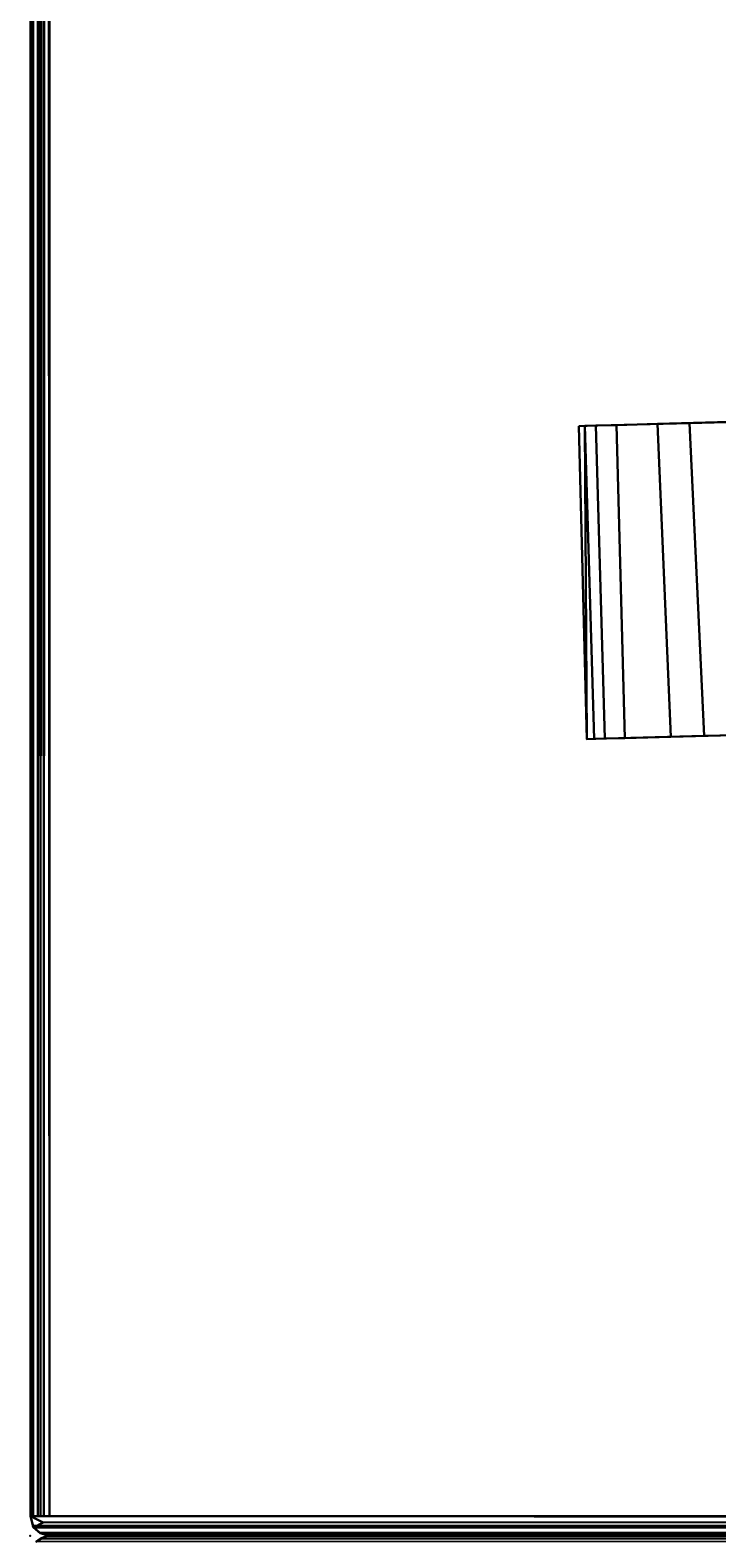
# Model space of a CAD drawing. Extents: x -236 to 155, y -75 to 122.
# Drawn here: x -124 to -122, y 17 to 22 of the extents above; entities that cross this region are included whole.
import ezdxf
from ezdxf.enums import TextEntityAlignment as Align

# ---------------------------------------------------------------- set-up
doc = ezdxf.new("R2010")
doc.units = 0
doc.header["$LTSCALE"] = 96
doc.header["$MEASUREMENT"] = 0
for name, color, linetype in [('AFUTL-3-CTPL-FXBK', 7, 'Continuous'), ('AFUTL-3-TP-EDLM-SH', 7, 'Continuous'), ('AFUTL-3-TPLM-TH', 7, 'Continuous'), ('AFUTL-P', 7, 'Continuous'), ('MAIN_FURN', 7, 'Continuous')]:
    doc.layers.add(name, color=color, linetype=linetype)

# ---------------------------------------------------------------- blocks, each defined once
blk = doc.blocks.new('TR6030RCSL')
at = {"layer": 'AFUTL-3-CTPL-FXBK', "color": 47, "linetype": 'Continuous'}
for points in [[(3.4717, -1.7176, 1.8336), (3.4731, -1.771, 1.9151), (2.4933, -1.7998, 1.9184), (2.4917, -1.7429, 1.828)], [(3.4717, -1.7176, 1.8336), (2.4917, -1.7429, 1.828), (3.4722, -1.7368, 1.7883)], [(3.4722, -1.7368, 1.7883), (2.4917, -1.7429, 1.828), (2.4923, -1.7659, 1.7879)], [(3.481, -2.0644, 1.8466), (3.4722, -1.7368, 1.7883), (2.4923, -1.7659, 1.7879), (2.5016, -2.1105, 1.8526)], [(3.4749, -1.836, 1.9398), (2.4949, -1.8624, 1.9394), (2.4933, -1.7998, 1.9184), (3.4731, -1.771, 1.9151)], [(3.4784, -1.9648, 1.9656), (2.4988, -2.0064, 1.9695), (2.4949, -1.8624, 1.9394), (3.4749, -1.836, 1.9398)], [(3.4844, -2.1901, 2.0421), (2.504, -2.2, 2.0361), (2.4988, -2.0064, 1.9695), (3.4784, -1.9648, 1.9656)], [(3.4891, -2.3655, 1.975), (3.481, -2.0644, 1.8466), (2.5016, -2.1105, 1.8526), (2.5105, -2.4428, 2.0033)]]:
    blk.add_3dface(points, dxfattribs=at)
for points, invisible_edges in [([(2.4917, -1.7429, 1.828), (2.4933, -1.7998, 1.9184), (2.4949, -1.8624, 1.9394), (2.4923, -1.7659, 1.7879)], 4), ([(3.4722, -1.7368, 1.7883), (3.4749, -1.836, 1.9398), (3.4731, -1.771, 1.9151), (3.4717, -1.7176, 1.8336)], 1), ([(3.481, -2.0644, 1.8466), (3.4784, -1.9648, 1.9656), (3.4749, -1.836, 1.9398), (3.4722, -1.7368, 1.7883)], 5), ([(2.4988, -2.0064, 1.9695), (2.5016, -2.1105, 1.8526), (2.4923, -1.7659, 1.7879), (2.4949, -1.8624, 1.9394)], 5), ([(3.481, -2.0644, 1.8466), (3.4891, -2.3655, 1.975), (3.4844, -2.1901, 2.0421), (3.4784, -1.9648, 1.9656)], 10), ([(2.504, -2.2, 2.0361), (2.5105, -2.4428, 2.0033), (2.5016, -2.1105, 1.8526), (2.4988, -2.0064, 1.9695)], 5)]:
    blk.add_3dface(points, dxfattribs=dict(at, invisible_edges=invisible_edges))
at = {"layer": 'AFUTL-3-TP-EDLM-SH', "color": 5, "linetype": 'Continuous'}
for points in [[(0.0591, -0.0008, 28.8016), (0.0591, -0.0008, 27.8992), (59.9409, -0.0008, 27.8997), (59.9403, 0, 28.8113)], [(0.0591, -0.0082, 28.8249), (0.0591, -0.0008, 28.8016), (59.9403, 0, 28.8113), (59.9409, -0.0095, 28.8271)], [(0, -0.054, 28.8016), (0.0075, -0.0307, 28.8252), (0.0089, -29.9736, 28.8274), (0, -29.9483, 28.8016)], [(0.0075, -0.0307, 28.8252), (0, -0.054, 28.8016), (0, -0.0536, 27.9005), (0.0067, -0.031, 27.8778)], [(0.0149, -29.9864, 27.8659), (0.0067, -0.031, 27.8778), (0, -29.9475, 27.899)], [(0, -29.9475, 27.899), (0.0067, -0.031, 27.8778), (0, -0.0536, 27.9005)], [(0.0149, -29.9864, 27.8659), (0.0291, -0.0079, 27.854), (0.0067, -0.031, 27.8778)], [(0.0291, -0.0079, 27.854), (0.024, -0.0105, 28.843), (0.0067, -0.031, 27.8778)], [(0.0075, -0.0307, 28.8252), (0.0067, -0.031, 27.8778), (0.024, -0.0105, 28.843)], [(0.0089, -29.9736, 28.8274), (0.0075, -0.0307, 28.8252), (0.024, -0.0105, 28.843), (0.0236, -29.9917, 28.8427)], [(0.0149, -29.9864, 27.8659), (0.0402, -29.9605, 27.8495), (0.0291, -0.0079, 27.854)], [(0.024, -0.0105, 28.843), (0.0395, -0.0405, 28.8516), (0.0445, -29.9584, 28.8528), (0.0236, -29.9917, 28.8427)], [(0.0291, -0.0079, 27.854), (0.0591, -0.0008, 27.8467), (0.0591, -0.0008, 28.8546), (0.024, -0.0105, 28.843)], [(0.0591, -0.0008, 28.8546), (0.0395, -0.0405, 28.8516), (0.024, -0.0105, 28.843)], [(0.0291, -0.0079, 27.854), (0.0402, -29.9605, 27.8495), (0.0591, -0.0008, 27.8467)], [(0.0445, -29.9584, 28.8528), (0.0395, -0.0405, 28.8516), (0.0591, -0.0008, 28.8546), (0.0591, -30.0008, 28.8546)], [(0.0591, -30.0008, 27.8467), (0.0591, -0.0008, 27.8467), (0.0402, -29.9605, 27.8495)], [(0.0591, -0.0008, 28.8546), (0.0591, -0.0008, 27.8467), (0.0591, -30.0008, 27.8467), (0.0591, -30.0008, 28.8546)], [(0.0591, -0.0008, 27.8992), (0.0591, -0.0095, 27.8741), (59.9409, -0.0082, 27.8764), (59.9409, -0.0008, 27.8997)], [(0.0591, -0.0095, 27.8741), (0.0591, -0.0236, 27.8592), (59.941, -0.0324, 27.8524), (59.9409, -0.0082, 27.8764)], [(0.0591, -0.0324, 28.8489), (0.0591, -0.0082, 28.8249), (59.9409, -0.0095, 28.8271), (59.9409, -0.0236, 28.8421)], [(0.0591, -0.0425, 27.849), (59.941, -0.0324, 27.8524), (0.0591, -0.0236, 27.8592)], [(0.0591, -0.0324, 28.8489), (59.9409, -0.0236, 28.8421), (59.9409, -0.0426, 28.8546)], [(0.0591, -0.0425, 27.849), (59.9409, -0.0599, 27.8467), (59.941, -0.0324, 27.8524)], [(0.0591, -0.0324, 28.8489), (59.9409, -0.0426, 28.8546), (0.0591, -0.0599, 28.8546)], [(0.0591, -0.0599, 27.8467), (59.9409, -0.0599, 27.8467), (0.0591, -0.0425, 27.849)], [(59.9409, -0.0426, 28.8546), (59.9409, -0.0599, 28.8546), (0.0591, -0.0599, 28.8546)], [(59.9828, -0.0177, 28.8378), (59.9999, -0.0479, 28.8091), (59.9849, -29.9866, 28.8358)], [(59.9828, -0.0177, 28.8378), (59.9931, -0.0318, 27.8773), (59.9999, -0.0479, 28.8091)], [(59.9899, -29.9753, 27.8723), (60, -29.9484, 27.899), (60, -0.0538, 27.8997), (59.9931, -0.0318, 27.8773)], [(59.9999, -0.0479, 28.8091), (59.9931, -0.0318, 27.8773), (60, -0.0538, 27.8997)], [(0, -29.9483, 28.8016), (0, -29.9475, 27.899), (0, -0.0536, 27.9005), (0, -0.054, 28.8016)], [(0.0591, -0.0599, 28.8546), (59.9409, -0.0599, 28.8546), (59.9409, -0.0599, 27.8467), (0.0591, -0.0599, 27.8467)], [(59.9849, -29.9866, 28.8358), (59.9999, -0.0479, 28.8091), (60, -29.9476, 28.8016)], [(60, -29.9476, 28.8016), (59.9999, -0.0479, 28.8091), (60, -0.0538, 27.8997), (60, -29.9484, 27.899)]]:
    blk.add_3dface(points, dxfattribs=at)
for points, invisible_edges in [([(0.0591, -0.0324, 28.8489), (0.0591, -0.0599, 28.8546), (0.0591, -0.0599, 27.8467), (0.0591, -0.0008, 28.8016)], 12), ([(0.0591, -0.0599, 27.8467), (0.0591, -0.0425, 27.849), (0.0591, -0.0008, 27.8992), (0.0591, -0.0008, 28.8016)], 10), ([(0.0591, -0.0236, 27.8592), (0.0591, -0.0095, 27.8741), (0.0591, -0.0008, 27.8992), (0.0591, -0.0425, 27.849)], 4), ([(0.0591, -0.0082, 28.8249), (0.0591, -0.0324, 28.8489), (0.0591, -0.0008, 28.8016)], 2)]:
    blk.add_3dface(points, dxfattribs=dict(at, invisible_edges=invisible_edges))
at = {"layer": 'AFUTL-3-TPLM-TH', "color": 42, "linetype": 'Continuous'}
for points, invisible_edges in [([(0.0591, -29.9417, 28.8546), (59.9409, -0.0599, 28.8546), (59.9409, -29.9417, 28.8546)], 1), ([(0.0591, -29.9417, 28.8546), (0.0591, -0.0599, 28.8546), (59.9409, -0.0599, 28.8546)], 12), ([(0.0591, -29.9417, 27.8467), (59.9409, -0.0599, 27.8467), (0.0591, -0.0599, 27.8467)], 1), ([(0.0591, -29.9417, 27.8467), (59.9409, -29.9417, 27.8467), (59.9409, -0.0599, 27.8467)], 12), ([(0.0591, -29.9417, 27.8467), (0.0591, -0.0599, 28.8546), (0.0591, -29.9417, 28.8546)], 1), ([(0.0591, -29.9417, 27.8467), (0.0591, -0.0599, 27.8467), (0.0591, -0.0599, 28.8546)], 12), ([(59.9409, -0.0599, 27.8467), (0.0591, -0.0599, 28.8546), (0.0591, -0.0599, 27.8467)], 1), ([(59.9409, -0.0599, 27.8467), (59.9409, -0.0599, 28.8546), (0.0591, -0.0599, 28.8546)], 12)]:
    blk.add_3dface(points, dxfattribs=dict(at, invisible_edges=invisible_edges))
at = {"layer": 'AFUTL-P', "color": 1, "linetype": 'Continuous'}
for p, q in [((0, -0.054), (0.0075, -0.0307)), ((0, -0.0536), (0.0067, -0.031)), ((0.0067, -0.031), (0, -29.9475)), ((0.0067, -0.031), (0.0291, -0.0079)), ((0.024, -0.0105), (0.0067, -0.031)), ((0.0075, -0.0307), (0.0067, -0.031)), ((0.0149, -29.9864), (0.0067, -0.031)), ((0.0075, -0.0307), (0.024, -0.0105)), ((0.0075, -0.0307), (0.0089, -29.9736)), ((0.0149, -29.9864), (0.0291, -0.0079)), ((0.024, -0.0105), (0.0236, -29.9917)), ((0.024, -0.0105), (0.0591, -0.0008)), ((0.024, -0.0105), (0.0291, -0.0079)), ((0.024, -0.0105), (0.0395, -0.0405)), ((0.0291, -0.0079), (0.0591, -0.0008)), ((0.0291, -0.0079), (0.0402, -29.9605)), ((0.0395, -0.0405), (0.0591, -0.0008)), ((0.0445, -29.9584), (0.0395, -0.0405)), ((0.0591, -0.0082), (0.0591, -0.0008)), ((0.0591, -0.0008), (59.9409, -0.0008)), ((0.0591, -0.0008), (0.0591, -30.0008)), ((0.0591, -0.0095), (0.0591, -0.0008)), ((0.0591, -0.0324), (0.0591, -0.0008)), ((0.0591, -0.0599), (0.0591, -0.0008)), ((0.0591, -0.0599), (0.0591, -0.0008)), ((0.0591, -0.0082), (59.9409, -0.0095)), ((0.0591, -0.0082), (0.0591, -0.0324)), ((0.0591, -0.0095), (59.9409, -0.0082)), ((0.0591, -0.0236), (0.0591, -0.0095)), ((0.0591, -29.9591), (0.0591, -0.0236)), ((0.0591, -0.0324), (59.9409, -0.0236)), ((0.0591, -0.0236), (59.941, -0.0324)), ((0.0591, -0.0324), (59.9409, -0.0425)), ((0.0591, -0.0324), (0.0591, -0.0599)), ((0.0591, -0.0425), (59.941, -0.0324)), ((59.9828, -0.0177), (59.9999, -0.0479)), ((59.9999, -0.0479), (59.9931, -0.0318)), ((60, -0.0538), (59.9931, -0.0318)), ((0, -0.054), (0, -0.0536)), ((0, -0.0536), (0, -29.9475)), ((0, -0.054), (0, -29.9483)), ((0, -0.054), (0, -29.9475)), ((0.0591, -0.0599), (59.9409, -0.0599)), ((59.9849, -29.9866), (59.9999, -0.0479)), ((59.9999, -0.0479), (60, -0.0538)), ((59.9999, -0.0479), (60, -29.9476)), ((60, -0.0538), (60, -29.9484)), ((3.4717, -1.7176), (2.4917, -1.7429)), ((3.4722, -1.7368), (2.4917, -1.7429)), ((2.4933, -1.7998), (2.4917, -1.7429)), ((2.4923, -1.7659), (2.4917, -1.7429)), ((3.4722, -1.7368), (2.4923, -1.7659)), ((3.4717, -1.7176), (3.4731, -1.771)), ((3.4722, -1.7368), (3.4717, -1.7176)), ((3.4722, -1.7368), (3.481, -2.0644)), ((2.4923, -1.7659), (2.5016, -2.1105)), ((3.4731, -1.771), (2.4933, -1.7998)), ((3.4749, -1.836), (3.4731, -1.771)), ((2.4949, -1.8624), (2.4933, -1.7998)), ((3.4749, -1.836), (2.4949, -1.8624)), ((3.4784, -1.9648), (3.4749, -1.836)), ((3.481, -2.0644), (3.4749, -1.836)), ((2.4988, -2.0064), (2.4949, -1.8624)), ((3.4784, -1.9648), (2.4988, -2.0064)), ((3.4844, -2.1901), (3.4784, -1.9648)), ((3.481, -2.0644), (3.4784, -1.9648)), ((2.504, -2.2), (2.4988, -2.0064)), ((3.481, -2.0644), (2.5016, -2.1105)), ((3.481, -2.0644), (3.4891, -2.3655)), ((3.481, -2.0644), (3.4844, -2.1901)), ((2.5016, -2.1105), (2.5083, -2.3605))]:
    blk.add_line(p, q, dxfattribs=at)
at = {"layer": 'MAIN_FURN', "color": 7, "linetype": 'Continuous'}
for p in [(-0.0018, 0.0002), (60.0018, 0.0002)]:
    blk.add_point(p, dxfattribs=at)

msp = doc.modelspace()

# ---------------------------------------------------------------- block references
at = {"layer": 'MAIN_FURN', "linetype": 'Continuous'}
ref = msp.add_blockref('TR6030RCSL', (-123.99652, 16.99795), dxfattribs=dict(at, rotation=90))
ref.add_attrib('CAPMC', 'OFG', dxfattribs={"linetype": 'Continuous', "height": 0.000000012, "width": 0.666667}).set_placement((-123.99652, 16.99795), align=Align.BOTTOM_LEFT)
ref.add_attrib('CAPPN', 'TR6030-RC-SL', dxfattribs={"linetype": 'Continuous', "height": 0.000000012, "width": 0.666667}).set_placement((-123.99652, 16.99795), align=Align.BOTTOM_LEFT)
ref.add_attrib('CAPMG', 'OFG', dxfattribs={"linetype": 'Continuous', "height": 0.000000012, "width": 0.666667}).set_placement((-123.99652, 16.99795), align=Align.BOTTOM_LEFT)
ref.add_attrib('CAPQTY', '1', dxfattribs={"linetype": 'Continuous', "height": 0.000000012, "width": 0.666667}).set_placement((-123.99652, 16.99795), align=Align.BOTTOM_LEFT)
at = {"layer": 'MAIN_FURN', "linetype": 'Continuous', "rotation": 90}
msp.add_blockref('TR6030RCSL', (-123.99652, -43.00572), dxfattribs=at)

doc.saveas('drawing.dxf')
